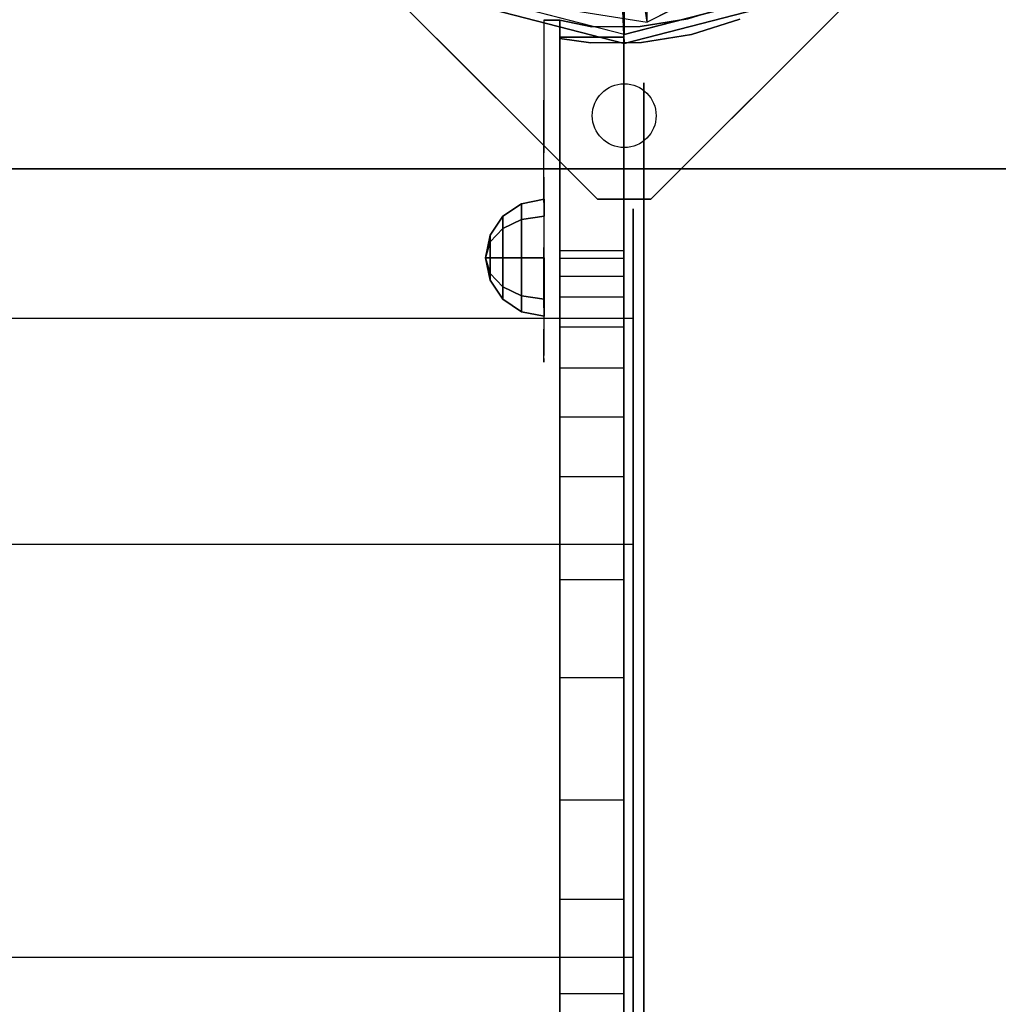
# Model space of a CAD drawing. Units: millimetres. Extents: x -1702 to 13293, y -3442 to 3869.
# Drawn here: x 1887 to 2071, y 1784 to 1969 of the extents above; entities that cross this region are included whole.
import ezdxf

# ---------------------------------------------------------------- set-up
doc = ezdxf.new("R2010")
doc.units = ezdxf.units.MM
doc.header["$LTSCALE"] = 0.2
doc.header["$MEASUREMENT"] = 0
doc.header["$PDMODE"] = 1
doc.layers.add('HAGS-Dim Plan', color=7, linetype='Continuous', lineweight=100)
for name, color, linetype in [('HAGS-FOUND', 9, 'Continuous'), ('HAGS1', 7, 'Continuous'), ('HAGS2', 7, 'Continuous'), ('HAGS4', 7, 'Continuous'), ('HPL-Black', 250, 'Continuous'), ('HPL-FB', 26, 'Continuous'), ('HPL-Gray-6502', 8, 'Continuous'), ('HPL-White', 255, 'Continuous'), ('PL-Black', 250, 'Continuous'), ('ST', 7, 'Continuous'), ('ST-Gray-3500', 9, 'Continuous'), ('STEEL', 8, 'Continuous'), ('W-Barkbrun', 32, 'Continuous')]:
    doc.layers.add(name, color=color, linetype=linetype)
doc.styles.get("Standard").update_dxf_attribs({"font": 'g13f12d.shx', "height": 300})
doc.dimstyles.new('HAGS - Dim Plan', dxfattribs={"dimtxt": 300, "dimasz": 200, "dimexe": 0.18, "dimexo": 0.0625, "dimgap": 150, "dimtad": 0, "dimlfac": 0.001, "dimrnd": 0.05, "dimzin": 1, "dimdsep": 46, "dimtxsty": 'Standard', "dimblk": 'HAGS - Dim Plan arrow', "dimcen": 0.1, "dimse1": 1, "dimse2": 1, "dimclrd": 1, "dimadec": 0, "dimazin": 0, "dimtfac": 1, "dimtofl": 0, "dimtmove": 0, "dimatfit": 3, "dimfxl": 1, "dimtolj": 1, "dimtzin": 0, "dimarcsym": 0})

# ---------------------------------------------------------------- blocks, each defined once
blk = doc.blocks.new('620072')
at = {"layer": 'HAGS-FOUND'}
for points, invisible_edges in [([(333.5, -60, -427), (333.5, -22, -427), (-166, -22, -427), (-166, -60, -427)], 1), ([(-166, -60, -406), (-166, -60, -427), (333.5, -60, -427), (333.5, -60, -406)], 4)]:
    blk.add_3dface(points, dxfattribs=dict(at, invisible_edges=invisible_edges))
blk = doc.blocks.new('8046220')
at = {"layer": 'HPL-Black'}
for points, invisible_edges in [([(324.32, 330.16, 313.03), (324.32, 865.94, 313.03), (56.92, 828.21, 88.65), (20.9, 822.94, 58.43)], 8), ([(324.32, 330.16, 313.03), (20.9, 822.94, 58.43), (-17.41, 814.23, 26.28), (-55.89, 803.13, -6.01)], 9), ([(324.32, 330.16, 313.03), (-55.89, 803.13, -6.01), (-86.55, 791.88, -31.74), (-109.53, 779.12, -51.01)], 9), ([(324.32, 330.16, 313.03), (-109.53, 779.12, -51.01), (-130.87, 764.64, -68.92), (-144.71, 749.65, -80.53)], 9), ([(324.32, 330.16, 313.03), (-144.71, 749.65, -80.53), (-155.44, 731.9, -89.54), (-163.05, 711.18, -95.93)], 9), ([(324.32, 330.16, 313.03), (-163.05, 711.18, -95.93), (-170.11, 674.32, -101.85), (-178.26, 623.47, -108.69)], 9), ([(324.32, 330.16, 313.03), (-178.26, 623.47, -108.69), (-188.57, 541.85, -117.33), (-194.47, 475.47, -122.29)], 9), ([(324.32, 330.16, 313.03), (-194.47, 475.47, -122.29), (-198.31, 406.21, -125.51), (-199.81, 334.5, -126.77)], 9)]:
    blk.add_3dface(points, dxfattribs=dict(at, invisible_edges=invisible_edges))
at = {"layer": 'HPL-White'}
for points, invisible_edges in [([(333.96, 330.16, 301.54), (333.96, 865.94, 301.54), (66.56, 828.21, 77.16), (30.54, 822.94, 46.94)], 8), ([(333.96, 330.16, 301.54), (30.54, 822.94, 46.94), (-7.77, 814.23, 14.79), (-46.25, 803.13, -17.5)], 9), ([(333.96, 330.16, 301.54), (-46.25, 803.13, -17.5), (-76.91, 791.88, -43.23), (-99.88, 779.12, -62.5)], 9), ([(333.96, 330.16, 301.54), (-99.88, 779.12, -62.5), (-121.23, 764.64, -80.41), (-135.06, 749.65, -92.02)], 9), ([(333.96, 330.16, 301.54), (-135.06, 749.65, -92.02), (-145.8, 731.9, -101.03), (-153.41, 711.18, -107.42)], 9), ([(333.96, 330.16, 301.54), (-153.41, 711.18, -107.42), (-160.47, 674.32, -113.34), (-168.62, 623.47, -120.18)], 9), ([(333.96, 330.16, 301.54), (-168.62, 623.47, -120.18), (-178.92, 541.85, -128.82), (-184.83, 475.47, -133.78)], 9), ([(333.96, 330.16, 301.54), (-184.83, 475.47, -133.78), (-188.67, 406.21, -137), (-190.17, 334.5, -138.26)], 9)]:
    blk.add_3dface(points, dxfattribs=dict(at, invisible_edges=invisible_edges))
blk = doc.blocks.new('8047171')
at = {"layer": 'PL-Black'}
for points in [[(1.11, 8.45, 1721), (0, 36.43, 1698), (-28.96, 28.96, 1694.85), (-5.19, 6.76, 1721)], [(0, 36.43, 1698), (0, 36.43, 1688), (-28.96, 28.96, 1688), (-28.96, 28.96, 1694.85)], [(6.76, 5.19, 1721), (28.96, 28.96, 1694.85), (0, 36.43, 1698), (1.11, 8.45, 1721)], [(28.96, 28.96, 1694.85), (28.96, 28.96, 1688), (0, 36.43, 1688), (0, 36.43, 1698)], [(-5.19, 6.76, 1721), (-28.96, 28.96, 1694.85), (-36.43, 0, 1698), (-8.45, 1.11, 1721)], [(-28.96, 28.96, 1694.85), (-28.96, 28.96, 1688), (-36.43, 0, 1688), (-36.43, 0, 1698)], [(8.45, -1.11, 1721), (36.43, 0, 1698), (28.96, 28.96, 1694.85), (6.76, 5.19, 1721)], [(36.43, 0, 1698), (36.43, 0, 1688), (28.96, 28.96, 1688), (28.96, 28.96, 1694.85)], [(-8.45, 1.11, 1721), (-36.43, 0, 1698), (-28.96, -28.96, 1694.85), (-6.76, -5.19, 1721)], [(5.19, -6.76, 1721), (28.96, -28.96, 1694.85), (36.43, 0, 1698), (8.45, -1.11, 1721)], [(28.96, -28.96, 1694.85), (28.96, -28.96, 1688), (36.43, 0, 1688), (36.43, 0, 1698)], [(-36.43, 0, 1698), (-36.43, 0, 1688), (-28.96, -28.96, 1688), (-28.96, -28.96, 1694.85)], [(-6.76, -5.19, 1721), (-28.96, -28.96, 1694.85), (0, -36.43, 1698), (-1.11, -8.45, 1721)], [(-1.11, -8.45, 1721), (0, -36.43, 1698), (28.96, -28.96, 1694.85), (5.19, -6.76, 1721)], [(-28.96, -28.96, 1694.85), (-28.96, -28.96, 1688), (0, -36.43, 1688), (0, -36.43, 1698)], [(0, -36.43, 1698), (0, -36.43, 1688), (28.96, -28.96, 1688), (28.96, -28.96, 1694.85)]]:
    blk.add_3dface(points, dxfattribs=at)
for points, invisible_edges in [([(1.11, 8.45, 1721), (-5.19, 6.76, 1721), (-8.45, 1.11, 1721), (-6.76, -5.19, 1721)], 8), ([(1.11, 8.45, 1721), (-6.76, -5.19, 1721), (-1.11, -8.45, 1721), (5.19, -6.76, 1721)], 9), ([(1.11, 8.45, 1721), (5.19, -6.76, 1721), (8.45, -1.11, 1721), (6.76, 5.19, 1721)], 1)]:
    blk.add_3dface(points, dxfattribs=dict(at, invisible_edges=invisible_edges))
at = {"layer": 'W-Barkbrun'}
for points in [[(0, 16.82, 1711), (0, 34.7, 1696), (-27.58, 27.58, 1696), (-11.89, 11.89, 1711)], [(27.58, 27.58, 1696), (11.89, 11.89, 1711), (0, 16.82, 1711), (0, 34.7, 1696)], [(-27.58, 27.58, 1696), (-11.89, 11.89, 1711), (-16.82, 0, 1711), (-34.7, 0, 1696)], [(16.82, 0, 1711), (34.7, 0, 1696), (27.58, 27.58, 1696), (11.89, 11.89, 1711)], [(-11.89, 11.89, 1711), (-11.89, -11.89, 1711), (0, -16.82, 1711), (0, 16.82, 1711)], [(0, -16.82, 1711), (0, 16.82, 1711), (11.89, 11.89, 1711), (11.89, -11.89, 1711)], [(-11.89, 11.89, 1711), (-16.82, 0, 1711), (-11.89, -11.89, 1711), (-11.89, 11.89, 1711)], [(11.89, 11.89, 1711), (11.89, -11.89, 1711), (16.82, 0, 1711), (11.89, 11.89, 1711)], [(27.58, -27.58, 1696), (11.89, -11.89, 1711), (16.82, 0, 1711), (34.7, 0, 1696)], [(-16.82, 0, 1711), (-34.7, 0, 1696), (-27.58, -27.58, 1696), (-11.89, -11.89, 1711)], [(-27.58, -27.58, 1696), (-11.89, -11.89, 1711), (0, -16.82, 1711), (0, -34.7, 1696)], [(0, -16.82, 1711), (0, -34.7, 1696), (27.58, -27.58, 1696), (11.89, -11.89, 1711)]]:
    blk.add_3dface(points, dxfattribs=at)
at = {"layer": 'W-Barkbrun', "invisible_edges": 1}
for points in [[(0, 34.7, 1696), (-27.58, 27.58, 1696), (-27.58, 27.58, 70), (0, 34.7, 70)], [(27.58, 27.58, 1696), (0, 34.7, 1696), (0, 34.7, 70), (27.58, 27.58, 70)], [(-27.58, 27.58, 1696), (-34.7, 0, 1696), (-34.7, 0, 70), (-27.58, 27.58, 70)], [(34.7, 0, 1696), (27.58, 27.58, 1696), (27.58, 27.58, 70), (34.7, 0, 70)], [(27.58, -27.58, 1696), (34.7, 0, 1696), (34.7, 0, 70), (27.58, -27.58, 70)], [(-34.7, 0, 1696), (-27.58, -27.58, 1696), (-27.58, -27.58, 70), (-34.7, 0, 70)], [(-27.58, -27.58, 1696), (0, -34.7, 1696), (0, -34.7, 70), (-27.58, -27.58, 70)], [(0, -34.7, 1696), (27.58, -27.58, 1696), (27.58, -27.58, 70), (0, -34.7, 70)]]:
    blk.add_3dface(points, dxfattribs=at)
blk = doc.blocks.new('8045261')
at = {"layer": 'HPL-FB'}
for points in [[(1321.93, 591.64, 350.31), (1333.93, 591.64, 350.31), (1333.93, 631.76, 350.27), (1321.93, 631.76, 350.27)], [(1333.93, 631.76, 350.27), (1321.93, 631.76, 350.27), (1321.93, 631.76, 700.1), (1333.93, 631.76, 700.1)], [(1321.93, 631.76, 700.1), (1333.93, 631.76, 700.1), (1333.93, 35.02, 700.1), (1321.93, 35.02, 700.1)], [(1321.93, 591.64, 350.37), (1333.93, 591.64, 350.37), (1333.93, 631.76, 350.41), (1321.93, 631.76, 350.41)], [(1333.93, 631.76, 350.41), (1321.93, 631.76, 350.41), (1321.93, 631.76, 0.57), (1333.93, 631.76, 0.57)], [(1321.93, 631.76, 0.57), (1333.93, 631.76, 0.57), (1333.93, 35.02, 0.57), (1321.93, 35.02, 0.57)], [(1321.93, 591.64, 350.31), (1333.93, 591.64, 350.31), (1333.93, 590.17, 378.35), (1321.93, 590.17, 378.35)], [(1321.93, 591.64, 350.37), (1333.93, 591.64, 350.37), (1333.93, 590.17, 322.33), (1321.93, 590.17, 322.33)], [(1333.93, 590.17, 378.35), (1321.93, 590.17, 378.35), (1321.93, 586.8, 400.68), (1333.93, 586.8, 400.68)], [(1333.93, 590.17, 322.33), (1321.93, 590.17, 322.33), (1321.93, 586.8, 300), (1333.93, 586.8, 300)], [(1321.93, 586.8, 400.68), (1333.93, 586.8, 400.68), (1333.93, 582.9, 417.63), (1321.93, 582.9, 417.63)], [(1321.93, 586.8, 300), (1333.93, 586.8, 300), (1333.93, 582.9, 283.05), (1321.93, 582.9, 283.05)], [(1333.93, 582.9, 417.63), (1321.93, 582.9, 417.63), (1321.93, 577.26, 434.9), (1333.93, 577.26, 434.9)], [(1333.93, 582.9, 283.05), (1321.93, 582.9, 283.05), (1321.93, 577.26, 265.78), (1333.93, 577.26, 265.78)], [(1321.93, 577.26, 434.9), (1333.93, 577.26, 434.9), (1333.93, 569.5, 455.17), (1321.93, 569.5, 455.17)], [(1321.93, 577.26, 265.78), (1333.93, 577.26, 265.78), (1333.93, 569.5, 245.51), (1321.93, 569.5, 245.51)], [(1333.93, 569.5, 455.17), (1321.93, 569.5, 455.17), (1321.93, 560.38, 473.81), (1333.93, 560.38, 473.81)], [(1333.93, 569.5, 245.51), (1321.93, 569.5, 245.51), (1321.93, 560.38, 226.87), (1333.93, 560.38, 226.87)], [(1321.93, 560.38, 473.81), (1333.93, 560.38, 473.81), (1333.93, 549.08, 492.75), (1321.93, 549.08, 492.75)], [(1321.93, 560.38, 226.87), (1333.93, 560.38, 226.87), (1333.93, 549.08, 207.93), (1321.93, 549.08, 207.93)], [(1333.93, 549.08, 492.75), (1321.93, 549.08, 492.75), (1321.93, 529.77, 518.31), (1333.93, 529.77, 518.31)], [(1333.93, 549.08, 207.93), (1321.93, 549.08, 207.93), (1321.93, 529.77, 182.37), (1333.93, 529.77, 182.37)], [(1321.93, 529.77, 518.31), (1333.93, 529.77, 518.31), (1333.93, 511.27, 537.69), (1321.93, 511.27, 537.69)], [(1321.93, 529.77, 182.37), (1333.93, 529.77, 182.37), (1333.93, 511.27, 162.99), (1321.93, 511.27, 162.99)], [(1333.93, 511.27, 537.69), (1321.93, 511.27, 537.69), (1321.93, 488.33, 556.77), (1333.93, 488.33, 556.77)], [(1333.93, 511.27, 162.99), (1321.93, 511.27, 162.99), (1321.93, 488.33, 143.91), (1333.93, 488.33, 143.91)], [(1321.93, 488.33, 556.77), (1333.93, 488.33, 556.77), (1333.93, 469.59, 569.37), (1321.93, 469.59, 569.37)], [(1321.93, 488.33, 143.91), (1333.93, 488.33, 143.91), (1333.93, 469.59, 131.31), (1321.93, 469.59, 131.31)], [(1333.93, 469.59, 569.37), (1321.93, 469.59, 569.37), (1321.93, 451.9, 580.05), (1333.93, 451.9, 580.05)], [(1333.93, 469.59, 131.31), (1321.93, 469.59, 131.31), (1321.93, 451.9, 120.63), (1333.93, 451.9, 120.63)], [(1321.93, 451.9, 580.05), (1333.93, 451.9, 580.05), (1333.93, 428.98, 590.49), (1321.93, 428.98, 590.49)], [(1321.93, 451.9, 120.63), (1333.93, 451.9, 120.63), (1333.93, 428.98, 110.19), (1321.93, 428.98, 110.19)]]:
    blk.add_3dface(points, dxfattribs=at)
at = {"layer": 'HPL-Gray-6502', "color": 8}
for points, invisible_edges in [([(1321.93, 35.02, 700.1), (1321.93, 332.86, 608.7), (1321.93, 356.67, 607.56), (1321.93, 631.76, 700.1)], 5), ([(1321.93, 631.76, 700.1), (1321.93, 356.67, 607.56), (1321.93, 379.71, 604.78), (1321.93, 403.55, 599.03)], 9), ([(1321.93, 631.76, 700.1), (1321.93, 403.55, 599.03), (1321.93, 428.98, 590.49), (1321.93, 451.9, 580.05)], 9), ([(1321.93, 631.76, 700.1), (1321.93, 451.9, 580.05), (1321.93, 469.59, 569.37), (1321.93, 488.33, 556.77)], 9), ([(1321.93, 631.76, 700.1), (1321.93, 488.33, 556.77), (1321.93, 511.27, 537.69), (1321.93, 529.77, 518.31)], 9), ([(1321.93, 631.76, 700.1), (1321.93, 529.77, 518.31), (1321.93, 549.08, 492.75), (1321.93, 560.38, 473.81)], 9), ([(1321.93, 631.76, 700.1), (1321.93, 560.38, 473.81), (1321.93, 569.5, 455.17), (1321.93, 577.26, 434.9)], 9), ([(1321.93, 631.76, 700.1), (1321.93, 577.26, 434.9), (1321.93, 582.9, 417.63), (1321.93, 586.8, 400.68)], 9), ([(1321.93, 631.76, 700.1), (1321.93, 586.8, 400.68), (1321.93, 590.17, 378.35), (1321.93, 591.64, 350.31)], 9), ([(1321.93, 631.76, 700.1), (1321.93, 591.64, 350.31), (1321.93, 631.76, 350.27), (1321.93, 631.76, 700.1)], 1), ([(1321.93, 35.02, 0.57), (1321.93, 332.86, 91.98), (1321.93, 356.67, 93.11), (1321.93, 631.76, 0.57)], 5), ([(1321.93, 631.76, 0.57), (1321.93, 356.67, 93.11), (1321.93, 379.71, 95.89), (1321.93, 403.55, 101.65)], 9), ([(1321.93, 631.76, 0.57), (1321.93, 403.55, 101.65), (1321.93, 428.98, 110.19), (1321.93, 451.9, 120.63)], 9), ([(1321.93, 631.76, 0.57), (1321.93, 451.9, 120.63), (1321.93, 469.59, 131.31), (1321.93, 488.33, 143.91)], 9), ([(1321.93, 631.76, 0.57), (1321.93, 488.33, 143.91), (1321.93, 511.27, 162.99), (1321.93, 529.77, 182.37)], 9), ([(1321.93, 631.76, 0.57), (1321.93, 529.77, 182.37), (1321.93, 549.08, 207.93), (1321.93, 560.38, 226.87)], 9), ([(1321.93, 631.76, 0.57), (1321.93, 560.38, 226.87), (1321.93, 569.5, 245.51), (1321.93, 577.26, 265.78)], 9), ([(1321.93, 631.76, 0.57), (1321.93, 577.26, 265.78), (1321.93, 582.9, 283.05), (1321.93, 586.8, 300)], 9), ([(1321.93, 631.76, 0.57), (1321.93, 586.8, 300), (1321.93, 590.17, 322.33), (1321.93, 591.64, 350.37)], 9), ([(1321.93, 631.76, 0.57), (1321.93, 591.64, 350.37), (1321.93, 631.76, 350.41), (1321.93, 631.76, 0.57)], 1), ([(1333.93, 35.02, 700.1), (1333.93, 332.86, 608.7), (1333.93, 356.67, 607.56), (1333.93, 631.76, 700.1)], 5), ([(1333.93, 631.76, 700.1), (1333.93, 356.67, 607.56), (1333.93, 379.71, 604.78), (1333.93, 403.55, 599.03)], 9), ([(1333.93, 631.76, 700.1), (1333.93, 403.55, 599.03), (1333.93, 428.98, 590.49), (1333.93, 451.9, 580.05)], 9), ([(1333.93, 631.76, 700.1), (1333.93, 451.9, 580.05), (1333.93, 469.59, 569.37), (1333.93, 488.33, 556.77)], 9), ([(1333.93, 631.76, 700.1), (1333.93, 488.33, 556.77), (1333.93, 511.27, 537.69), (1333.93, 529.77, 518.31)], 9), ([(1333.93, 631.76, 700.1), (1333.93, 529.77, 518.31), (1333.93, 549.08, 492.75), (1333.93, 560.38, 473.81)], 9), ([(1333.93, 631.76, 700.1), (1333.93, 560.38, 473.81), (1333.93, 569.5, 455.17), (1333.93, 577.26, 434.9)], 9), ([(1333.93, 631.76, 700.1), (1333.93, 577.26, 434.9), (1333.93, 582.9, 417.63), (1333.93, 586.8, 400.68)], 9), ([(1333.93, 631.76, 700.1), (1333.93, 586.8, 400.68), (1333.93, 590.17, 378.35), (1333.93, 591.64, 350.31)], 9), ([(1333.93, 631.76, 700.1), (1333.93, 591.64, 350.31), (1333.93, 631.76, 350.27), (1333.93, 631.76, 700.1)], 1), ([(1333.93, 35.02, 0.57), (1333.93, 332.86, 91.98), (1333.93, 356.67, 93.11), (1333.93, 631.76, 0.57)], 5), ([(1333.93, 631.76, 0.57), (1333.93, 356.67, 93.11), (1333.93, 379.71, 95.89), (1333.93, 403.55, 101.65)], 9), ([(1333.93, 631.76, 0.57), (1333.93, 403.55, 101.65), (1333.93, 428.98, 110.19), (1333.93, 451.9, 120.63)], 9), ([(1333.93, 631.76, 0.57), (1333.93, 451.9, 120.63), (1333.93, 469.59, 131.31), (1333.93, 488.33, 143.91)], 9), ([(1333.93, 631.76, 0.57), (1333.93, 488.33, 143.91), (1333.93, 511.27, 162.99), (1333.93, 529.77, 182.37)], 9), ([(1333.93, 631.76, 0.57), (1333.93, 529.77, 182.37), (1333.93, 549.08, 207.93), (1333.93, 560.38, 226.87)], 9), ([(1333.93, 631.76, 0.57), (1333.93, 560.38, 226.87), (1333.93, 569.5, 245.51), (1333.93, 577.26, 265.78)], 9), ([(1333.93, 631.76, 0.57), (1333.93, 577.26, 265.78), (1333.93, 582.9, 283.05), (1333.93, 586.8, 300)], 9), ([(1333.93, 631.76, 0.57), (1333.93, 586.8, 300), (1333.93, 590.17, 322.33), (1333.93, 591.64, 350.37)], 9), ([(1333.93, 631.76, 0.57), (1333.93, 591.64, 350.37), (1333.93, 631.76, 350.41), (1333.93, 631.76, 0.57)], 1)]:
    blk.add_3dface(points, dxfattribs=dict(at, invisible_edges=invisible_edges))
at = {"layer": 'ST', "extrusion": (1, -6.12303e-17, 2.22045e-16)}
for points, elevation in [([(302.67, 640.58), (243.33, 627.96), (187.91, 603.29), (138.84, 567.63), (98.25, 522.55), (67.92, 470.02), (49.17, 412.33), (42.83, 352), (49.17, 291.67), (67.92, 233.98), (98.25, 181.45), (138.84, 136.37), (187.91, 100.71), (243.33, 76.04), (302.67, 63.42), (363.33, 63.42), (422.66, 76.04), (478.08, 100.71), (527.15, 136.37), (567.74, 181.45), (598.08, 233.98), (616.82, 291.67), (623.16, 352), (616.82, 412.33), (598.08, 470.02), (567.74, 522.55), (527.15, 567.63), (478.08, 603.29), (422.66, 627.96), (363.33, 640.58)], 1337.68), ([(305.82, 610.58), (252.65, 599.27), (203, 577.17), (159.02, 545.22), (122.65, 504.82), (95.47, 457.75), (78.68, 406.06), (73, 352), (78.68, 297.94), (95.47, 246.25), (122.65, 199.18), (159.02, 158.78), (203, 126.83), (252.65, 104.73), (305.82, 93.42), (360.17, 93.42), (413.34, 104.73), (463, 126.83), (506.97, 158.78), (543.34, 199.18), (570.52, 246.25), (587.31, 297.94), (593, 352), (587.31, 406.06), (570.52, 457.75), (543.34, 504.82), (506.97, 545.22), (463, 577.17), (413.34, 599.27), (360.17, 610.58)], 1337.68), ([(255.32, 591.07), (207.31, 569.7), (164.79, 538.81), (129.63, 499.76), (103.35, 454.24), (87.11, 404.26), (81.62, 352), (87.11, 299.74), (103.35, 249.76), (129.63, 204.24), (164.79, 165.19), (207.31, 134.3), (255.32, 112.93), (306.72, 102), (359.27, 102), (410.68, 112.93), (458.68, 134.3), (501.2, 165.19), (536.36, 204.24), (562.64, 249.76), (578.88, 299.74), (584.37, 352), (578.88, 404.26), (562.64, 454.24), (536.36, 499.76), (501.2, 538.81), (458.68, 569.7), (410.68, 591.07), (359.27, 602), (306.72, 602)], 1335.68)]:
    blk.add_lwpolyline(points, close=True, dxfattribs=dict(at, elevation=elevation))
at = {"layer": 'ST', "extrusion": (-1, 1.60814e-16, -6.12303e-17), "elevation": -1333.93}
blk.add_lwpolyline([(-60.02, 349.42), (-61.82, 318.12), (-66.76, 289.08), (-73.92, 263.36), (-83.32, 238.96), (-94.46, 216.57), (-106.52, 196.88), (-123.53, 174.19), (-144.28, 151.97), (-166.96, 132.5), (-191.8, 115.51), (-218.13, 101.46), (-249.42, 89.18), (-280.24, 81.16), (-318.95, 76.31), (-354.93, 76.76), (-388.27, 81.46), (-417.19, 89.04), (-444.72, 99.55), (-466.95, 110.68), (-486.93, 123), (-511.78, 142), (-533.52, 162.86), (-550.91, 183.45), (-567.65, 208.05), (-585.17, 242.29), (-595.95, 272.38), (-602.12, 297.86), (-605.98, 325.53), (-607.02, 349.42)], dxfattribs=at)
at = {"layer": 'ST', "extrusion": (-1, 4.44089e-16, 6.12303e-17), "elevation": -1333.93}
blk.add_lwpolyline([(-60.02, 350.66), (-61.82, 381.96), (-66.76, 411), (-73.92, 436.72), (-83.32, 461.12), (-94.46, 483.51), (-106.52, 503.2), (-123.53, 525.89), (-144.28, 548.11), (-166.96, 567.58), (-191.8, 584.57), (-218.13, 598.62), (-249.42, 610.9), (-280.24, 618.92), (-318.95, 623.77), (-354.93, 623.32), (-388.27, 618.62), (-417.19, 611.04), (-444.72, 600.53), (-466.95, 589.4), (-486.93, 577.08), (-511.78, 558.09), (-533.52, 537.22), (-550.91, 516.63), (-567.65, 492.03), (-585.17, 457.79), (-595.95, 427.7), (-602.12, 402.22), (-605.98, 374.55), (-607.02, 350.66)], dxfattribs=at)
at = {"layer": 'ST', "extrusion": (-1, 6.12303e-17, 0), "elevation": -1335.68}
blk.add_lwpolyline([(-360.85, 616), (-415.34, 604.42), (-466.23, 581.76), (-511.29, 549.02), (-548.57, 507.62), (-576.42, 459.38), (-593.63, 406.4), (-599.46, 351), (-593.63, 295.6), (-576.42, 242.62), (-548.57, 194.38), (-511.29, 152.98), (-466.23, 120.24), (-415.34, 97.58), (-360.85, 86), (-305.14, 86), (-250.66, 97.58), (-199.77, 120.24), (-154.7, 152.98), (-117.43, 194.38), (-89.57, 242.62), (-72.36, 295.6), (-66.54, 351), (-72.36, 406.4), (-89.57, 459.38), (-117.43, 507.62), (-154.7, 549.02), (-199.77, 581.76), (-250.66, 604.42), (-305.14, 616)], close=True, dxfattribs=at)
at = {"layer": 'ST', "color": 7}
for points, invisible_edges in [([(1337.68, 616.82, 291.67), (1337.68, 587.31, 297.94), (1337.68, 593, 352), (1337.68, 623.16, 352)], 5), ([(1337.68, 593, 352), (1337.68, 623.16, 352), (1337.68, 616.82, 412.33), (1337.68, 587.31, 406.06)], 5), ([(1337.68, 570.52, 246.25), (1337.68, 598.08, 233.98), (1337.68, 616.82, 291.67), (1337.68, 587.31, 297.94)], 5), ([(1337.68, 616.82, 412.33), (1337.68, 587.31, 406.06), (1337.68, 570.52, 457.75), (1337.68, 598.08, 470.02)], 5), ([(1335.68, 578.88, 299.74), (1335.68, 593.63, 295.6), (1335.68, 599.46, 351), (1335.68, 584.37, 352)], 5), ([(1335.68, 599.46, 351), (1335.68, 584.37, 352), (1335.68, 578.88, 404.26), (1335.68, 593.63, 406.4)], 5), ([(1337.68, 567.74, 181.45), (1337.68, 543.34, 199.18), (1337.68, 570.52, 246.25), (1337.68, 598.08, 233.98)], 5), ([(1337.68, 570.52, 457.75), (1337.68, 598.08, 470.02), (1337.68, 567.74, 522.55), (1337.68, 543.34, 504.82)], 5), ([(1335.68, 576.42, 242.62), (1335.68, 562.64, 249.76), (1335.68, 578.88, 299.74), (1335.68, 593.63, 295.6)], 5), ([(1335.68, 578.88, 404.26), (1335.68, 593.63, 406.4), (1335.68, 576.42, 459.38), (1335.68, 562.64, 454.24)], 5), ([(1335.68, 578.88, 299.74), (-2.48, 578.88, 299.74), (-2.48, 584.37, 352), (1335.68, 584.37, 352)], 4), ([(-2.48, 584.37, 352), (1335.68, 584.37, 352), (1335.68, 578.88, 404.26), (-2.48, 578.88, 404.26)], 1), ([(-2.48, 562.64, 249.76), (1335.68, 562.64, 249.76), (1335.68, 578.88, 299.74), (-2.48, 578.88, 299.74)], 1), ([(1335.68, 578.88, 404.26), (-2.48, 578.88, 404.26), (-2.48, 562.64, 454.24), (1335.68, 562.64, 454.24)], 4), ([(1335.68, 536.36, 204.24), (1335.68, 548.57, 194.38), (1335.68, 576.42, 242.62), (1335.68, 562.64, 249.76)], 5), ([(1335.68, 576.42, 459.38), (1335.68, 562.64, 454.24), (1335.68, 536.36, 499.76), (1335.68, 548.57, 507.62)], 5), ([(1337.68, 506.97, 158.78), (1337.68, 527.15, 136.37), (1337.68, 567.74, 181.45), (1337.68, 543.34, 199.18)], 5), ([(1337.68, 567.74, 522.55), (1337.68, 543.34, 504.82), (1337.68, 506.97, 545.22), (1337.68, 527.15, 567.63)], 5), ([(1335.68, 536.36, 204.24), (-2.48, 536.36, 204.24), (-2.48, 562.64, 249.76), (1335.68, 562.64, 249.76)], 4), ([(-2.48, 562.64, 454.24), (1335.68, 562.64, 454.24), (1335.68, 536.36, 499.76), (-2.48, 536.36, 499.76)], 1), ([(1335.68, 511.29, 152.98), (1335.68, 501.2, 165.19), (1335.68, 536.36, 204.24), (1335.68, 548.57, 194.38)], 5), ([(1335.68, 536.36, 499.76), (1335.68, 548.57, 507.62), (1335.68, 511.29, 549.02), (1335.68, 501.2, 538.81)], 5), ([(1335.68, 536.36, 499.76), (-2.48, 536.36, 499.76), (-2.48, 501.2, 538.81), (1335.68, 501.2, 538.81)], 4), ([(-2.48, 501.2, 165.19), (1335.68, 501.2, 165.19), (1335.68, 536.36, 204.24), (-2.48, 536.36, 204.24)], 1), ([(1337.68, 478.08, 100.71), (1337.68, 463, 126.83), (1337.68, 506.97, 158.78), (1337.68, 527.15, 136.37)], 5), ([(1337.68, 506.97, 545.22), (1337.68, 527.15, 567.63), (1337.68, 478.08, 603.29), (1337.68, 463, 577.17)], 5), ([(1335.68, 458.68, 134.3), (1335.68, 466.23, 120.24), (1335.68, 511.29, 152.98), (1335.68, 501.2, 165.19)], 5), ([(1335.68, 511.29, 549.02), (1335.68, 501.2, 538.81), (1335.68, 458.68, 569.7), (1335.68, 466.23, 581.76)], 5), ([(1335.68, 458.68, 134.3), (-2.48, 458.68, 134.3), (-2.48, 501.2, 165.19), (1335.68, 501.2, 165.19)], 4), ([(-2.48, 501.2, 538.81), (1335.68, 501.2, 538.81), (1335.68, 458.68, 569.7), (-2.48, 458.68, 569.7)], 1), ([(1337.68, 413.34, 104.73), (1337.68, 422.66, 76.04), (1337.68, 478.08, 100.71), (1337.68, 463, 126.83)], 5), ([(1337.68, 478.08, 603.29), (1337.68, 463, 577.17), (1337.68, 413.34, 599.27), (1337.68, 422.66, 627.96)], 5), ([(1335.68, 415.34, 97.58), (1335.68, 410.68, 112.93), (1335.68, 458.68, 134.3), (1335.68, 466.23, 120.24)], 5), ([(1335.68, 458.68, 569.7), (1335.68, 466.23, 581.76), (1335.68, 415.34, 604.42), (1335.68, 410.68, 591.07)], 5), ([(-2.48, 410.68, 112.93), (1335.68, 410.68, 112.93), (1335.68, 458.68, 134.3), (-2.48, 458.68, 134.3)], 1), ([(1335.68, 458.68, 569.7), (-2.48, 458.68, 569.7), (-2.48, 410.68, 591.07), (1335.68, 410.68, 591.07)], 4)]:
    blk.add_3dface(points, dxfattribs=dict(at, invisible_edges=invisible_edges))
at = {"layer": 'ST-Gray-3500'}
for points, invisible_edges in [([(1346.65, 632.29, 617.34), (1345.96, 635.21, 617.34), (1354.62, 637.95, 617.34), (1355.74, 635.17, 617.34)], 5), ([(1346.65, 632.29, 552.34), (1345.96, 635.21, 552.34), (1354.62, 637.95, 552.34), (1355.74, 635.17, 552.34)], 5), ([(1346.65, 632.29, 83.34), (1345.96, 635.21, 83.34), (1354.62, 637.95, 83.34), (1355.74, 635.17, 83.34)], 5), ([(1346.65, 632.29, 148.34), (1345.96, 635.21, 148.34), (1354.62, 637.95, 148.34), (1355.74, 635.17, 148.34)], 5), ([(1318.93, 635.01, 617.34), (1318.93, 635.01, 552.34), (1318.93, 610.01, 552.34), (1318.93, 635.01, 617.34)], 4), ([(1318.93, 610.01, 552.34), (1318.93, 635.01, 617.34), (1318.93, 619.94, 616.28), (1318.93, 600.67, 554.07)], 5), ([(1321.93, 635.01, 617.34), (1318.93, 635.01, 617.34), (1318.93, 619.94, 616.28), (1321.93, 619.94, 616.28)], 4), ([(1318.93, 610.01, 552.34), (1321.93, 610.01, 552.34), (1321.93, 635.01, 552.34), (1318.93, 635.01, 552.34)], 1), ([(1318.93, 635.01, 83.34), (1318.93, 635.01, 148.34), (1318.93, 610.01, 148.34), (1318.93, 635.01, 83.34)], 4), ([(1318.93, 610.01, 148.34), (1318.93, 635.01, 83.34), (1318.93, 619.94, 84.39), (1318.93, 600.67, 146.61)], 5), ([(1321.93, 635.01, 83.34), (1318.93, 635.01, 83.34), (1318.93, 619.94, 84.39), (1321.93, 619.94, 84.39)], 4), ([(1318.93, 610.01, 148.34), (1321.93, 610.01, 148.34), (1321.93, 635.01, 148.34), (1318.93, 635.01, 148.34)], 1), ([(1321.93, 635.01, 617.34), (1321.93, 635.01, 552.34), (1321.93, 610.01, 552.34), (1321.93, 635.01, 617.34)], 4), ([(1321.93, 610.01, 552.34), (1321.93, 635.01, 617.34), (1321.93, 619.94, 616.28), (1321.93, 600.67, 554.07)], 5), ([(1321.93, 635.01, 617.34), (1321.93, 631.52, 617.34), (1327.71, 630.72, 617.34), (1327.92, 633.72, 617.34)], 4), ([(1321.93, 635.01, 552.34), (1321.93, 631.52, 552.34), (1327.71, 630.72, 552.34), (1327.92, 633.72, 552.34)], 4), ([(1327.92, 633.72, 617.34), (1327.92, 633.72, 552.34), (1321.93, 635.01, 552.34), (1321.93, 635.01, 617.34)], 1), ([(1321.93, 635.01, 83.34), (1321.93, 635.01, 148.34), (1321.93, 610.01, 148.34), (1321.93, 635.01, 83.34)], 4), ([(1321.93, 610.01, 148.34), (1321.93, 635.01, 83.34), (1321.93, 619.94, 84.39), (1321.93, 600.67, 146.61)], 5), ([(1321.93, 635.01, 83.34), (1321.93, 631.52, 83.34), (1327.71, 630.72, 83.34), (1327.92, 633.72, 83.34)], 4), ([(1321.93, 635.01, 148.34), (1321.93, 631.52, 148.34), (1327.71, 630.72, 148.34), (1327.92, 633.72, 148.34)], 4), ([(1327.92, 633.72, 83.34), (1327.92, 633.72, 148.34), (1321.93, 635.01, 148.34), (1321.93, 635.01, 83.34)], 1), ([(1327.71, 630.72, 617.34), (1327.92, 633.72, 617.34), (1337, 633.78, 617.34), (1337.24, 630.79, 617.34)], 5), ([(1327.71, 630.72, 552.34), (1327.92, 633.72, 552.34), (1337, 633.78, 552.34), (1337.24, 630.79, 552.34)], 5), ([(1327.71, 630.72, 83.34), (1327.92, 633.72, 83.34), (1337, 633.78, 83.34), (1337.24, 630.79, 83.34)], 5), ([(1327.71, 630.72, 148.34), (1327.92, 633.72, 148.34), (1337, 633.78, 148.34), (1337.24, 630.79, 148.34)], 5), ([(1337, 633.78, 552.34), (1337, 633.78, 617.34), (1327.92, 633.72, 617.34), (1327.92, 633.72, 552.34)], 5), ([(1337, 633.78, 148.34), (1337, 633.78, 83.34), (1327.92, 633.72, 83.34), (1327.92, 633.72, 148.34)], 5), ([(1337, 633.78, 617.34), (1337.24, 630.79, 617.34), (1346.65, 632.29, 617.34), (1345.96, 635.21, 617.34)], 5), ([(1337, 633.78, 552.34), (1337.24, 630.79, 552.34), (1346.65, 632.29, 552.34), (1345.96, 635.21, 552.34)], 5), ([(1345.96, 635.21, 617.34), (1345.96, 635.21, 552.34), (1337, 633.78, 552.34), (1337, 633.78, 617.34)], 5), ([(1337, 633.78, 83.34), (1337.24, 630.79, 83.34), (1346.65, 632.29, 83.34), (1345.96, 635.21, 83.34)], 5), ([(1337, 633.78, 148.34), (1337.24, 630.79, 148.34), (1346.65, 632.29, 148.34), (1345.96, 635.21, 148.34)], 5), ([(1345.96, 635.21, 83.34), (1345.96, 635.21, 148.34), (1337, 633.78, 148.34), (1337, 633.78, 83.34)], 5), ([(1355.74, 635.17, 552.34), (1355.74, 635.17, 617.34), (1346.65, 632.29, 617.34), (1346.65, 632.29, 552.34)], 5), ([(1355.74, 635.17, 148.34), (1355.74, 635.17, 83.34), (1346.65, 632.29, 83.34), (1346.65, 632.29, 148.34)], 5), ([(1346.65, 632.29, 617.34), (1346.65, 632.29, 552.34), (1337.24, 630.79, 552.34), (1337.24, 630.79, 617.34)], 5), ([(1346.65, 632.29, 83.34), (1346.65, 632.29, 148.34), (1337.24, 630.79, 148.34), (1337.24, 630.79, 83.34)], 5), ([(1327.71, 630.72, 617.34), (1327.71, 630.72, 552.34), (1321.93, 631.52, 552.34), (1321.93, 631.52, 617.34)], 1), ([(1327.71, 630.72, 83.34), (1327.71, 630.72, 148.34), (1321.93, 631.52, 148.34), (1321.93, 631.52, 83.34)], 1), ([(1337.24, 630.79, 552.34), (1337.24, 630.79, 617.34), (1327.71, 630.72, 617.34), (1327.71, 630.72, 552.34)], 5), ([(1337.24, 630.79, 148.34), (1337.24, 630.79, 83.34), (1327.71, 630.72, 83.34), (1327.71, 630.72, 148.34)], 5), ([(1318.93, 619.94, 616.28), (1318.93, 600.67, 554.07), (1318.93, 591.83, 557.53), (1318.93, 605.45, 612.02)], 5), ([(1318.93, 619.94, 616.28), (1321.93, 619.94, 616.28), (1321.93, 605.45, 612.02), (1318.93, 605.45, 612.02)], 5), ([(1318.93, 619.94, 84.39), (1318.93, 600.67, 146.61), (1318.93, 591.83, 143.15), (1318.93, 605.45, 88.66)], 5), ([(1318.93, 619.94, 84.39), (1321.93, 619.94, 84.39), (1321.93, 605.45, 88.66), (1318.93, 605.45, 88.66)], 5), ([(1321.93, 619.94, 616.28), (1321.93, 600.67, 554.07), (1321.93, 591.83, 557.53), (1321.93, 605.45, 612.02)], 5), ([(1321.93, 619.94, 84.39), (1321.93, 600.67, 146.61), (1321.93, 591.83, 143.15), (1321.93, 605.45, 88.66)], 5), ([(1321.93, 600.67, 554.07), (1318.93, 600.67, 554.07), (1318.93, 610.01, 552.34), (1321.93, 610.01, 552.34)], 5), ([(1321.93, 600.67, 146.61), (1318.93, 600.67, 146.61), (1318.93, 610.01, 148.34), (1321.93, 610.01, 148.34)], 5), ([(1318.93, 591.83, 557.53), (1318.93, 605.45, 612.02), (1318.93, 592.21, 604.75), (1318.93, 583.8, 562.6)], 5), ([(1321.93, 605.45, 612.02), (1318.93, 605.45, 612.02), (1318.93, 592.21, 604.75), (1321.93, 592.21, 604.75)], 5), ([(1318.93, 591.83, 143.15), (1318.93, 605.45, 88.66), (1318.93, 592.21, 95.93), (1318.93, 583.8, 138.08)], 5), ([(1321.93, 605.45, 88.66), (1318.93, 605.45, 88.66), (1318.93, 592.21, 95.93), (1321.93, 592.21, 95.93)], 5), ([(1321.93, 591.83, 557.53), (1321.93, 605.45, 612.02), (1321.93, 592.21, 604.75), (1321.93, 583.8, 562.6)], 5), ([(1321.93, 591.83, 143.15), (1321.93, 605.45, 88.66), (1321.93, 592.21, 95.93), (1321.93, 583.8, 138.08)], 5), ([(1318.93, 591.83, 557.53), (1321.93, 591.83, 557.53), (1321.93, 600.67, 554.07), (1318.93, 600.67, 554.07)], 5), ([(1318.93, 591.83, 143.15), (1321.93, 591.83, 143.15), (1321.93, 600.67, 146.61), (1318.93, 600.67, 146.61)], 5), ([(1318.93, 592.21, 604.75), (1318.93, 583.8, 562.6), (1318.93, 576.88, 569.1), (1318.93, 580.84, 594.81)], 5), ([(1318.93, 592.21, 604.75), (1321.93, 592.21, 604.75), (1321.93, 580.84, 594.81), (1318.93, 580.84, 594.81)], 5), ([(1318.93, 592.21, 95.93), (1318.93, 583.8, 138.08), (1318.93, 576.88, 131.58), (1318.93, 580.84, 105.87)], 5), ([(1318.93, 592.21, 95.93), (1321.93, 592.21, 95.93), (1321.93, 580.84, 105.87), (1318.93, 580.84, 105.87)], 5), ([(1321.93, 583.8, 562.6), (1318.93, 583.8, 562.6), (1318.93, 591.83, 557.53), (1321.93, 591.83, 557.53)], 5), ([(1321.93, 583.8, 138.08), (1318.93, 583.8, 138.08), (1318.93, 591.83, 143.15), (1321.93, 591.83, 143.15)], 5), ([(1321.93, 592.21, 604.75), (1321.93, 583.8, 562.6), (1321.93, 576.88, 569.1), (1321.93, 580.84, 594.81)], 5), ([(1321.93, 592.21, 95.93), (1321.93, 583.8, 138.08), (1321.93, 576.88, 131.58), (1321.93, 580.84, 105.87)], 5), ([(1318.93, 576.88, 569.1), (1321.93, 576.88, 569.1), (1321.93, 583.8, 562.6), (1318.93, 583.8, 562.6)], 5), ([(1318.93, 576.88, 131.58), (1321.93, 576.88, 131.58), (1321.93, 583.8, 138.08), (1318.93, 583.8, 138.08)], 5), ([(1318.93, 576.88, 569.1), (1318.93, 580.84, 594.81), (1318.93, 571.87, 582.66), (1318.93, 571.31, 576.78)], 5), ([(1321.93, 580.84, 594.81), (1318.93, 580.84, 594.81), (1318.93, 571.87, 582.66), (1321.93, 571.87, 582.66)], 5), ([(1318.93, 576.88, 131.58), (1318.93, 580.84, 105.87), (1318.93, 571.87, 118.02), (1318.93, 571.31, 123.89)], 5), ([(1321.93, 580.84, 105.87), (1318.93, 580.84, 105.87), (1318.93, 571.87, 118.02), (1321.93, 571.87, 118.02)], 5), ([(1321.93, 576.88, 569.1), (1321.93, 580.84, 594.81), (1321.93, 571.87, 582.66), (1321.93, 571.31, 576.78)], 5), ([(1321.93, 576.88, 131.58), (1321.93, 580.84, 105.87), (1321.93, 571.87, 118.02), (1321.93, 571.31, 123.89)], 5), ([(1321.93, 571.31, 576.78), (1318.93, 571.31, 576.78), (1318.93, 576.88, 569.1), (1321.93, 576.88, 569.1)], 5), ([(1321.93, 571.31, 123.89), (1318.93, 571.31, 123.89), (1318.93, 576.88, 131.58), (1321.93, 576.88, 131.58)], 5), ([(1318.93, 571.87, 582.66), (1318.93, 571.31, 576.78), (1318.93, 570.64, 578.76), (1318.93, 570.84, 580.84)], 1), ([(1318.93, 571.87, 582.66), (1321.93, 571.87, 582.66), (1321.93, 570.84, 580.84), (1318.93, 570.84, 580.84)], 5), ([(1318.93, 571.87, 118.02), (1318.93, 571.31, 123.89), (1318.93, 570.64, 121.92), (1318.93, 570.84, 119.84)], 1), ([(1318.93, 571.87, 118.02), (1321.93, 571.87, 118.02), (1321.93, 570.84, 119.84), (1318.93, 570.84, 119.84)], 5), ([(1318.93, 570.64, 578.76), (1321.93, 570.64, 578.76), (1321.93, 571.31, 576.78), (1318.93, 571.31, 576.78)], 5), ([(1318.93, 570.64, 121.92), (1321.93, 570.64, 121.92), (1321.93, 571.31, 123.89), (1318.93, 571.31, 123.89)], 5), ([(1321.93, 570.84, 580.84), (1318.93, 570.84, 580.84), (1318.93, 570.64, 578.76), (1321.93, 570.64, 578.76)], 5), ([(1321.93, 570.84, 119.84), (1318.93, 570.84, 119.84), (1318.93, 570.64, 121.92), (1321.93, 570.64, 121.92)], 5), ([(1321.93, 571.87, 582.66), (1321.93, 571.31, 576.78), (1321.93, 570.64, 578.76), (1321.93, 570.84, 580.84)], 1), ([(1321.93, 571.87, 118.02), (1321.93, 571.31, 123.89), (1321.93, 570.64, 121.92), (1321.93, 570.84, 119.84)], 1)]:
    blk.add_3dface(points, dxfattribs=dict(at, invisible_edges=invisible_edges))
for points in [[(1318.93, 635.01, 617.34), (1321.93, 635.01, 617.34), (1321.93, 635.01, 552.34), (1318.93, 635.01, 552.34)], [(1318.93, 635.01, 83.34), (1321.93, 635.01, 83.34), (1321.93, 635.01, 148.34), (1318.93, 635.01, 148.34)]]:
    blk.add_3dface(points, dxfattribs=at)
at = {"flags": 3}
blk.add_attdef('ARTNR', (0, -17.5), '', height=15, dxfattribs=at)
at = {"layer": 'PL-Black', "color": 252}
mesh = blk.add_polymesh((8, 5), dxfattribs=dict(at, m_close=True))
for k, corner in enumerate([(1307.94, 590.3, 579.33), (1308.78, 590.3, 583.54), (1311.16, 590.3, 587.11), (1314.73, 590.3, 589.5), (1318.94, 590.3, 590.33), (1307.94, 590.3, 579.33), (1308.78, 587.33, 582.31), (1311.16, 584.8, 584.83), (1314.73, 583.12, 586.52), (1318.94, 582.52, 587.11), (1307.94, 590.3, 579.33), (1308.78, 586.09, 579.33), (1311.16, 582.52, 579.33), (1314.73, 580.14, 579.33), (1318.94, 579.3, 579.33), (1307.94, 590.3, 579.33), (1308.78, 587.33, 576.36), (1311.16, 584.8, 573.83), (1314.73, 583.12, 572.15), (1318.94, 582.52, 571.55), (1307.94, 590.3, 579.33), (1308.78, 590.3, 575.12), (1311.16, 590.3, 571.55), (1314.73, 590.3, 569.17), (1318.94, 590.3, 568.33), (1307.94, 590.3, 579.33), (1308.78, 593.28, 576.36), (1311.16, 595.8, 573.83), (1314.73, 597.49, 572.15), (1318.94, 598.08, 571.55), (1307.94, 590.3, 579.33), (1308.78, 594.51, 579.33), (1311.16, 598.08, 579.33), (1314.73, 600.46, 579.33), (1318.94, 601.3, 579.33), (1307.94, 590.3, 579.33), (1308.78, 593.28, 582.31), (1311.16, 595.8, 584.83), (1314.73, 597.49, 586.52), (1318.94, 598.08, 587.11)]):
    mesh.set_mesh_vertex(divmod(k, 5), corner)
mesh = blk.add_polymesh((8, 5), dxfattribs=dict(at, m_close=True))
for k, corner in enumerate([(1307.94, 590.3, 121.35), (1308.78, 590.3, 117.14), (1311.16, 590.3, 113.57), (1314.73, 590.3, 111.18), (1318.94, 590.3, 110.35), (1307.94, 590.3, 121.35), (1308.78, 587.33, 118.37), (1311.16, 584.8, 115.85), (1314.73, 583.12, 114.16), (1318.94, 582.52, 113.57), (1307.94, 590.3, 121.35), (1308.78, 586.09, 121.35), (1311.16, 582.52, 121.35), (1314.73, 580.14, 121.35), (1318.94, 579.3, 121.35), (1307.94, 590.3, 121.35), (1308.78, 587.33, 124.32), (1311.16, 584.8, 126.85), (1314.73, 583.12, 128.53), (1318.94, 582.52, 129.12), (1307.94, 590.3, 121.35), (1308.78, 590.3, 125.56), (1311.16, 590.3, 129.12), (1314.73, 590.3, 131.51), (1318.94, 590.3, 132.35), (1307.94, 590.3, 121.35), (1308.78, 593.28, 124.32), (1311.16, 595.8, 126.85), (1314.73, 597.49, 128.53), (1318.94, 598.08, 129.12), (1307.94, 590.3, 121.35), (1308.78, 594.51, 121.35), (1311.16, 598.08, 121.35), (1314.73, 600.46, 121.35), (1318.94, 601.3, 121.35), (1307.94, 590.3, 121.35), (1308.78, 593.28, 118.37), (1311.16, 595.8, 115.85), (1314.73, 597.49, 114.16), (1318.94, 598.08, 113.57)]):
    mesh.set_mesh_vertex(divmod(k, 5), corner)
blk = doc.blocks.new('HAGS - Dim Plan arrow')
at = {"color": 1, "lineweight": 0}
blk.add_lwpolyline([(0, 0, 0, 0.35, 0), (-1, 0, 0.015, 0.015, 0)], format="xyseb", dxfattribs=at)
blk = doc.blocks.new('*D29')
at = {"layer": 'Defpoints', "color": 0, "transparency": 16777216}
for p in [(310.79, 3869.02), (5805.44, 3869.02), (1334, -1535)]:
    blk.add_point(p, dxfattribs=at)
at = {"layer": 'HAGS-Dim Plan', "color": 1, "lineweight": -2, "transparency": 16777216}
for p, q in [((5805.44, 3669.02), (5805.44, 1787.45)), ((5805.44, -1335), (5805.44, 546.57))]:
    blk.add_line(p, q, dxfattribs=at)
at = {"layer": 'HAGS-Dim Plan', "color": 1, "lineweight": -2, "transparency": 16777216, "xscale": 200, "yscale": 200, "zscale": 200}
for p, rotation in [((5805.44, 3869.02), 90), ((5805.44, -1535), 270)]:
    blk.add_blockref('HAGS - Dim Plan arrow', p, dxfattribs=dict(at, rotation=rotation))
at = {"layer": 'HAGS-Dim Plan', "color": 0, "transparency": 16777216, "insert": (5805.44, 1167.01), "char_height": 300, "attachment_point": 5, "rotation": 90}
blk.add_mtext('\\A1;5.40m', dxfattribs=at)
blk = doc.blocks.new('*D31')
at = {"layer": 'Defpoints', "color": 0, "transparency": 16777216}
for p in [(333.5, 2369.5, 580), (2954.86, -74.92, 897.66), (5395, -74.92)]:
    blk.add_point(p, dxfattribs=at)
at = {"layer": 'HAGS-Dim Plan', "color": 1, "lineweight": -2, "transparency": 16777216}
for p, q in [((5395, 2169.5), (5395, 1771.54)), ((5395, 125.08), (5395, 523.05))]:
    blk.add_line(p, q, dxfattribs=at)
at = {"layer": 'HAGS-Dim Plan', "color": 1, "lineweight": -2, "transparency": 16777216, "xscale": 200, "yscale": 200, "zscale": 200}
for p, rotation in [((5395, 2369.5), 90), ((5395, -74.92), 270)]:
    blk.add_blockref('HAGS - Dim Plan arrow', p, dxfattribs=dict(at, rotation=rotation))
at = {"layer": 'HAGS-Dim Plan', "color": 0, "transparency": 16777216, "insert": (5395, 1147.29), "char_height": 300, "attachment_point": 5, "rotation": 90}
blk.add_mtext('\\A1;2.45m', dxfattribs=at)
blk = doc.blocks.new('*D32')
at = {"layer": 'Defpoints', "color": 0, "transparency": 16777216}
for p in [(-337.43, 2000.19, 109.5), (3800.22, 1436.69, 109.5), (-337.43, -2013.22)]:
    blk.add_point(p, dxfattribs=at)
at = {"layer": 'HAGS-Dim Plan', "color": 1, "lineweight": -2, "transparency": 16777216}
for p, q in [((-137.43, -2013.22), (1140.96, -2013.22)), ((3600.22, -2013.22), (2321.83, -2013.22))]:
    blk.add_line(p, q, dxfattribs=at)
at = {"layer": 'HAGS-Dim Plan', "color": 1, "lineweight": -2, "transparency": 16777216, "xscale": 200, "yscale": 200, "zscale": 200, "rotation": 180}
blk.add_blockref('HAGS - Dim Plan arrow', (-337.43, -2013.22), dxfattribs=at)
at = {"layer": 'HAGS-Dim Plan', "color": 1, "lineweight": -2, "transparency": 16777216, "xscale": 200, "yscale": 200, "zscale": 200}
blk.add_blockref('HAGS - Dim Plan arrow', (3800.22, -2013.22), dxfattribs=at)
at = {"layer": 'HAGS-Dim Plan', "color": 0, "transparency": 16777216, "insert": (1731.39, -2013.22), "char_height": 300, "attachment_point": 5}
blk.add_mtext('\\A1;4.15m', dxfattribs=at)

msp = doc.modelspace()

# ---------------------------------------------------------------- linework, layer by layer
at = {"layer": 'HAGS-FOUND', "color": 1}
msp.add_circle((2001.016, 1951.008, -400.204), 6, dxfattribs=at)
at = {"layer": 'HAGS-FOUND', "color": 7}
for points, invisible_edges in [([(1996.016, 1935.297, -400.204), (2066.727, 2006.008, -400.204), (2006.016, 2066.719, -400.204), (1935.305, 1996.008, -400.204)], 5), ([(1996.016, 1935.297, -396.204), (2066.727, 2006.008, -396.204), (2006.016, 2066.719, -396.204), (1935.305, 1996.008, -396.204)], 5), ([(2066.727, 1996.008, -396.204), (2006.016, 1935.297, -396.204), (1996.016, 1935.297, -396.204), (2066.727, 2006.008, -396.204)], 4), ([(2066.727, 1996.008, -400.204), (2006.016, 1935.297, -400.204), (1996.016, 1935.297, -400.204), (2066.727, 2006.008, -400.204)], 4)]:
    msp.add_3dface(points, dxfattribs=dict(at, invisible_edges=invisible_edges))
for points in [[(1996.016, 1935.297, -396.204), (1996.016, 1935.297, -400.204), (1935.305, 1996.008, -400.204), (1935.305, 1996.008, -396.204)], [(2066.727, 1996.008, -396.204), (2066.727, 1996.008, -400.204), (2006.016, 1935.297, -400.204), (2006.016, 1935.297, -396.204)], [(2006.016, 1935.297, -400.204), (2006.016, 1935.297, -396.204), (1996.016, 1935.297, -396.204), (1996.016, 1935.297, -400.204)]]:
    msp.add_3dface(points, dxfattribs=at)
at = {"layer": 'STEEL'}
for points, invisible_edges in [([(2005.342, 1968.607, 24.017), (2005.356, 1976.745, -0.983), (2019.343, 1983.871, -0.983), (2015.844, 1973.958, 24.017)], 10), ([(1989.851, 1979.2, -0.983), (1985.503, 1971.749, 24.017), (2005.342, 1968.607, 24.017), (2005.356, 1976.745, -0.983)], 10), ([(2005.342, 1968.607, 24.017), (2005.013, 1970.684, 24.017), (1986.458, 1973.623, 24.017), (1985.503, 1971.749, 24.017)], 11), ([(2015.844, 1973.958, 24.017), (2015.844, 1973.958, 64.017), (2005.342, 1968.607, 64.017), (2005.342, 1968.607, 24.017)], 8), ([(2005.342, 1968.607, 64.017), (2005.342, 1968.607, 24.017), (1985.503, 1971.749, 24.017), (1985.503, 1971.749, 64.017)], 2)]:
    msp.add_3dface(points, dxfattribs=dict(at, invisible_edges=invisible_edges))
for points in [[(2014.936, 1975.74, 64.017), (2015.844, 1973.958, 64.017), (2005.342, 1968.607, 64.017), (2005.013, 1970.684, 64.017)], [(2005.342, 1968.607, 64.017), (2005.013, 1970.684, 64.017), (1986.458, 1973.623, 64.017), (1985.503, 1971.749, 64.017)]]:
    msp.add_3dface(points, dxfattribs=at)

# ---------------------------------------------------------------- block references
at = {"layer": 'HAGS1'}
for name in ['620072', '8047171']:
    msp.add_blockref(name, (2001, 2001), dxfattribs=at)
at = {"layer": 'HAGS2'}
msp.add_blockref('8045261', (667, 1334, 595), dxfattribs=at)
at = {"layer": 'HAGS4'}
msp.add_blockref('8046220', (1999.191, 1334, 1702.557), dxfattribs=at)

# ---------------------------------------------------------------- dimensions: what is measured, and where the dimension line sits
at = {"layer": 'HAGS-Dim Plan'}
for base, p1, p2, picture, middle in [((5805.436, 3869.019), (1334, -1535), (310.79, 3869.019), '*D29', (5805.436, 1167.009)), ((5395.004, -74.917), (333.5, 2369.5, 580), (2954.862, -74.917, 897.659), '*D31', (5395.004, 1147.291))]:
    dim = msp.add_linear_dim(base=base, p1=p1, p2=p2, angle=90, dimstyle='HAGS - Dim Plan', override={"dimpost": 'm'}, dxfattribs=at)
    dim.commit()
    dim.dimension.update_dxf_attribs({"geometry": picture, "text_midpoint": middle, "dimtype": 160})
dim = msp.add_linear_dim(base=(-337.428, -2013.225), p1=(3800.218, 1436.685, 109.502), p2=(-337.428, 2000.193, 109.502), dimstyle='HAGS - Dim Plan', override={"dimpost": 'm'}, dxfattribs=at)
dim.commit()
dim.dimension.update_dxf_attribs({"geometry": '*D32', "text_midpoint": (1731.395, -2013.225), "dimtype": 160})

doc.saveas('drawing.dxf')
